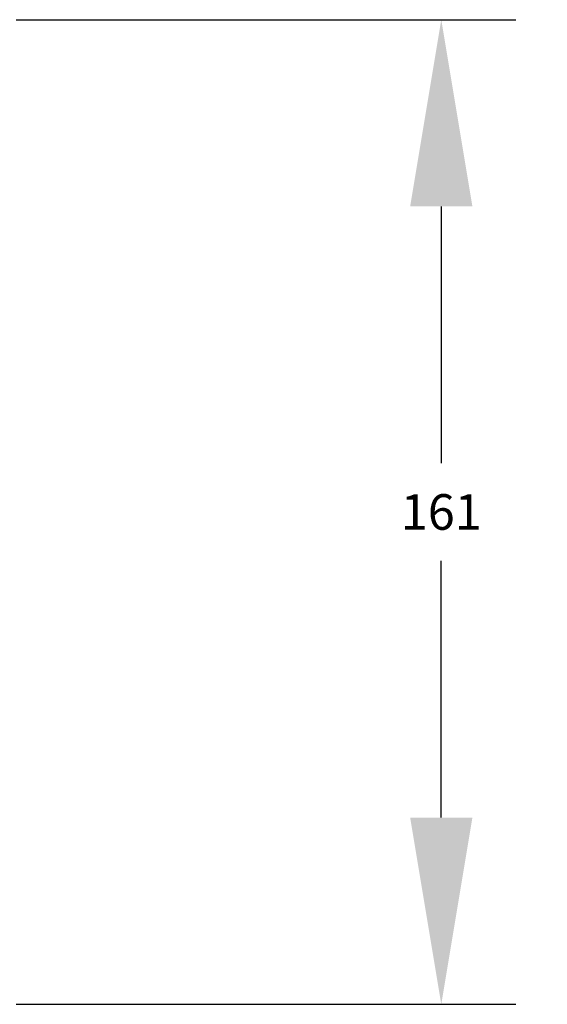
# Model space of a CAD drawing. Units: millimetres. Extents: x 726 to 2554, y -580 to 708.
# Drawn here: x 1512 to 1597, y 155 to 313 of the extents above; entities that cross this region are included whole.
import ezdxf

# ---------------------------------------------------------------- set-up
doc = ezdxf.new("R2010")
doc.units = ezdxf.units.MM
doc.header["$PDSIZE"] = -1
doc.layers.add('AV_dim', color=10, linetype='Continuous')
doc.styles.add('SLDTEXTSTYLE0', font='txt')
doc.styles.get("Standard").update_dxf_attribs({"font": 'malgun.ttf'})
doc.dimstyles.new('ISO-25$0', dxfattribs={"dimtxt": 15, "dimasz": 5, "dimexe": 1.25, "dimexo": 0.625, "dimtad": 1, "dimdec": 1, "dimdsep": 46, "dimtxsty": 'Standard', "dimcen": 0, "dimclrd": 1, "dimclre": 1, "dimclrt": 1, "dimadec": 0, "dimazin": 0, "dimtfac": 1, "dimtdec": 1, "dimtmove": 2, "dimatfit": 3, "dimfxl": 1, "dimtolj": 1, "dimarcsym": 0})

# ---------------------------------------------------------------- blocks, each defined once
blk = doc.blocks.new('*D5')
at = {"layer": 'AV_dim', "color": 0, "lineweight": -2, "transparency": 16777216}
for p, q in [((1511.23, 313.47), (1591.5, 313.47)), ((1579.5, 283.47), (1579.5, 242.22)), ((1579.5, 185.26), (1579.5, 226.51)), ((1511.23, 155.26), (1591.5, 155.26))]:
    blk.add_line(p, q, dxfattribs=at)
at = {"layer": 'AV_dim', "color": 0, "transparency": 16777216}
for points in [[(1574.5, 283.47), (1584.5, 283.47), (1579.5, 313.47)], [(1574.5, 185.26), (1584.5, 185.26), (1579.5, 155.26)]]:
    blk.add_solid(points, dxfattribs=at)
at = {"layer": 'Defpoints', "color": 0, "transparency": 16777216}
for p in [(1499.23, 313.47), (1499.23, 155.26), (1579.5, 155.26)]:
    blk.add_point(p, dxfattribs=at)
at = {"layer": 'AV_dim', "color": 0, "transparency": 16777216, "insert": (1579.5, 234.37), "char_height": 15, "attachment_point": 5, "style": 'SLDTEXTSTYLE0'}
blk.add_mtext('{\\H0.38095x;161}', dxfattribs=at)

msp = doc.modelspace()

# ---------------------------------------------------------------- dimensions: what is measured, and where the dimension line sits
at = {"layer": 'AV_dim'}
dim = msp.add_linear_dim(base=(1579.5, 155.26), p1=(1499.23, 313.47), p2=(1499.23, 155.26), angle=90, text='{\\H0.38095x;161}', dimstyle='ISO-25$0', override={"dimasz": 30, "dimexe": 12, "dimexo": 12, "dimgap": 5, "dimtih": 1, "dimtoh": 1, "dimzin": 0, "dimdsep": 44, "dimtxsty": 'SLDTEXTSTYLE0', "dimcen": 2.5, "dimclrd": 0, "dimclre": 0, "dimclrt": 0, "dimadec": 1, "dimtmove": 0, "dimtolj": 0, "dimtzin": 0}, dxfattribs=at)
dim.commit()
dim.dimension.update_dxf_attribs({"geometry": '*D5', "text_midpoint": (1579.5, 234.37), "dimtype": 160})

doc.saveas('drawing.dxf')
